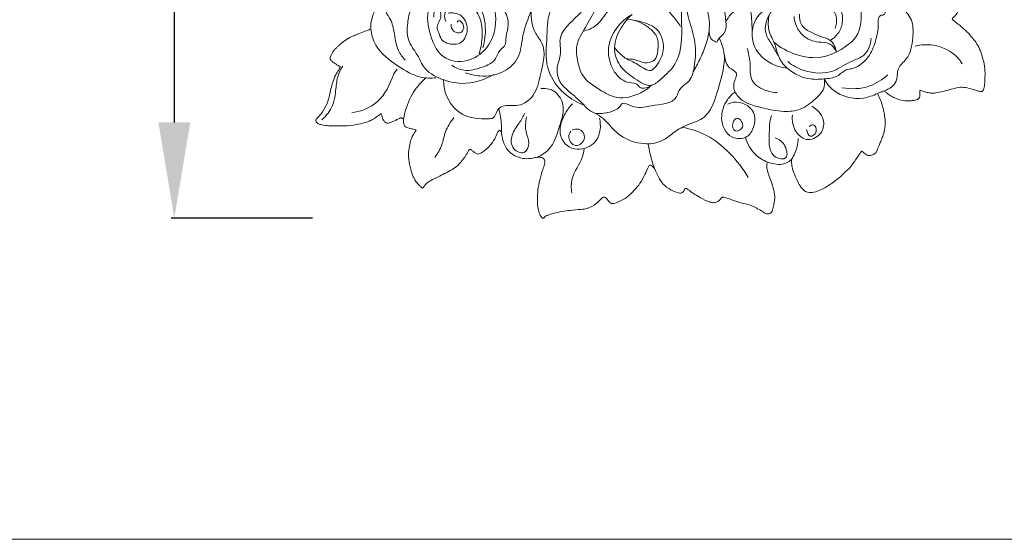
# Model space of a CAD drawing. Units: millimetres. Extents: x -407 to 538, y -82 to 169.
# Drawn here: x 236 to 390, y -82 to -1 of the extents above; entities that cross this region are included whole.
import ezdxf

# ---------------------------------------------------------------- set-up
doc = ezdxf.new("R2010")
doc.units = ezdxf.units.MM
doc.header["$MEASUREMENT"] = 0
doc.layers.get('0').update_dxf_attribs({"lineweight": 5})
doc.styles.add('Arial Black', font='txt')
doc.dimstyles.new('Stavros', dxfattribs={"dimtxt": 15, "dimasz": 15, "dimexe": 0.5, "dimexo": 0.5, "dimgap": 2, "dimtad": 1, "dimtoh": 1, "dimdec": 0, "dimzin": 1, "dimdsep": 46, "dimtxsty": 'Arial Black', "dimcen": 0.5, "dimazin": 0, "dimtfac": 1, "dimtdec": 4, "dimtix": 1, "dimtmove": 1, "dimatfit": 3, "dimfxl": 1, "dimtolj": 1, "dimtzin": 1, "dimarcsym": 0})

# ---------------------------------------------------------------- blocks, each defined once
blk = doc.blocks.new('*D2')
at = {"color": 0, "lineweight": -2, "transparency": 16777216}
for p, q in [((281.94, 78.38), (259.77, 78.38)), ((260.27, 63.38), (260.27, -16.61)), ((281.94, -31.61), (259.77, -31.61))]:
    blk.add_line(p, q, dxfattribs=at)
at = {"color": 0, "transparency": 16777216}
for points in [[(257.77, 63.38), (262.77, 63.38), (260.27, 78.38)], [(257.77, -16.61), (262.77, -16.61), (260.27, -31.61)]]:
    blk.add_solid(points, dxfattribs=at)
at = {"layer": 'Defpoints', "color": 0, "transparency": 16777216}
for p in [(282.44, 78.38), (260.27, -31.61), (282.44, -31.61)]:
    blk.add_point(p, dxfattribs=at)
at = {"color": 0, "transparency": 16777216, "insert": (250.51, 23.39), "char_height": 15, "attachment_point": 5, "rotation": 90, "style": 'Arial Black'}
blk.add_mtext('\\A1;110', dxfattribs=at)
blk = doc.blocks.new('N-463-2_105_110')
for points, knots in [([(324.46, -13.9), (323.15, -13.4), (320.72, -11.88), (318.21, -7.85), (318.77, -3.3), (318.7, 0.68), (320.93, 3.19), (321.1, 5.48), (322.4, 7.25), (324.03, 7.74), (325.24, 10.26), (328.71, 11.92), (333.46, 13.18), (338.79, 12.15), (343.25, 9.62), (345.42, 5.71), (346.33, 2.35), (346.63, 0.13), (346.7, -0.81)], [0, 0, 0, 0, 4.200886, 8.366481, 13.378099, 17.710418, 19.655256, 23.064359, 24.234031, 26.018108, 27.815599, 32.149377, 36.908503, 42.500548, 47.954355, 51.668537, 55.566432, 58.379239, 58.379239, 58.379239, 58.379239]), ([(350.44, 2.08), (350.14, 3), (349.78, 5.66), (353.03, 8.89), (356.88, 11.16), (360.99, 13.15), (365.04, 11.37), (368.83, 9.86), (369.91, 6.45), (371.46, 4.73), (371.81, 2.81), (371.83, 1.43), (371.66, 0.13), (370.87, 0.23), (370.53, -0.51), (370.69, -1.76), (370.23, -3.74), (369.46, -6.04), (367.93, -7.57), (366.58, -8.22), (365.33, -8.34), (364.28, -9.52), (362.24, -9.82), (359.48, -9.98), (356.74, -8.74), (354.88, -6.56), (354.52, -4.28), (353.2, -2.26), (353.35, -0.54), (353.53, 0.29)], [0, 0, 0, 0, 2.897733, 7.417676, 12.312867, 16.992195, 19.819096, 25.256032, 28.232414, 30.027557, 32.120626, 33.697696, 34.65449, 35.14021, 35.652389, 36.74835, 38.956774, 41.644346, 43.935014, 45.217012, 46.091293, 47.578632, 49.630508, 52.029811, 55.84984, 58.152636, 60.294956, 62.620515, 65.165584, 65.165584, 65.165584, 65.165584]), ([(291.05, -1.93), (291.05, -1.8), (291.04, -1.17), (291.22, -0.24), (291.55, 0.63), (291.79, 1.28), (291.67, 1.91), (291.44, 2.58), (291.4, 3.12), (291.4, 3.66), (291.28, 4.3), (291.57, 5.26), (292.11, 6.29), (292.87, 7.17), (293.56, 7.74), (294.1, 8.02), (294.34, 8.13), (294.47, 8.18)], [1055.648404, 1055.648404, 1055.648404, 1055.648404, 1056.12031, 1058.068096, 1059.219217, 1059.724688, 1060.678806, 1061.573229, 1062.451773, 1062.744527, 1063.613148, 1064.921902, 1066.454411, 1068.080174, 1069.37931, 1069.881757, 1070.424261, 1070.424261, 1070.424261, 1070.424261]), ([(309.38, 7.48), (309.31, 7.11), (308.89, 6.02), (306.25, 6.03), (302.66, 5.82), (299.6, 1.63), (300.17, -2.95), (302.22, -7.14), (306.72, -7.22), (309.55, -4.93), (311.08, -1.11), (310.2, 2.68), (308.98, 5.81), (309.26, 8.04), (310.15, 8.79), (310.44, 8.97)], [0, 0, 0, 0, 1.126563, 3.068214, 6.896303, 11.99333, 16.17099, 20.597051, 24.410839, 27.777838, 31.035443, 36.206938, 38.896511, 41.215935, 42.253331, 42.253331, 42.253331, 42.253331]), ([(311.43, 9.21), (310.97, 9.1), (309.98, 8.62), (309.6, 6.38), (309.85, 3.47), (312.05, 1.28), (312.86, -1.25), (312.17, -2.98), (312.3, -4.63), (311.05, -5.35), (310.68, -7.11), (308.37, -8.07), (305.93, -8.74), (304.33, -8.04), (303.75, -7.66)], [0, 0, 0, 0, 1.431299, 2.916543, 6.402795, 9.798956, 11.944342, 13.858655, 15.315145, 16.376839, 17.774847, 20.296786, 23.160125, 25.230964, 25.230964, 25.230964, 25.230964]), ([(345.32, -4.02), (345.05, -3.95), (343.86, -3.49), (344.53, -0.18), (343.04, 2.66), (340.38, 6.12), (336.19, 6.33), (332.12, 7.56), (328.67, 7.07), (326.09, 8.35), (324.61, 8.17), (323.98, 8.04)], [0, 0, 0, 0, 0.83714, 3.438433, 7.962601, 10.680151, 15.950422, 19.501399, 23.544301, 25.911452, 27.853182, 27.853182, 27.853182, 27.853182]), ([(356.33, -8.11), (355.5, -8.02), (353.46, -7.45), (350.59, -4.94), (350.78, -0.15), (354.55, 2.15), (357.03, 4.66), (358.74, 6.74), (358.97, 7.9), (359.01, 8.2)], [0, 0, 0, 0, 2.52404, 6.253845, 10.571792, 14.495137, 18.773709, 21.353684, 22.274812, 22.274812, 22.274812, 22.274812]), ([(354.94, -6.16), (354.56, -5.57), (353.95, -4.39), (352.56, -2.39), (353.36, 0.69), (355.8, 2.77), (357.81, 4.79), (359.1, 6.62), (359.07, 7.79), (359.01, 8.2)], [0, 0, 0, 0, 2.120677, 4.037378, 7.008025, 10.522899, 13.539514, 15.680411, 16.918338, 16.918338, 16.918338, 16.918338]), ([(328.19, 7.5), (327.92, 6.57), (326.79, 3.57), (323.84, 0.36), (320.29, -2.88), (321.08, -5.93), (319.95, -8.1), (320.65, -10.56), (322.38, -11.95), (324.13, -13.45), (325.85, -15.55), (328.33, -15.07), (329.87, -14.58), (330.59, -13.26), (332.56, -14.63), (335.17, -13.77), (338.92, -13.74), (339.41, -11.11), (341.23, -10.27), (341.97, -7.27), (342.08, -3.74), (340.62, 0.08), (340.33, 2.6), (340.21, 3.92)], [0, 0, 0, 0, 2.891258, 9.43299, 13.488017, 15.613463, 18.144821, 20.444758, 22.597233, 24.640677, 27.545206, 29.873481, 31.589577, 32.308468, 33.754619, 36.893964, 41.066071, 42.541133, 44.027062, 46.571099, 51.073881, 54.658675, 58.636473, 58.636473, 58.636473, 58.636473]), ([(335.06, -10.78), (334.56, -11.25), (332.95, -12.37), (329.81, -13.19), (326.78, -11.4), (324.22, -9.77), (323.43, -7.04), (323.06, -4.34), (324.82, -1.64), (326.42, 1.43), (328.16, 4.34), (328.72, 6.49), (328.89, 7.38)], [0, 0, 0, 0, 2.06423, 5.882663, 8.782368, 12.375284, 14.501589, 17.078929, 20.264452, 23.696729, 27.615729, 30.320507, 30.320507, 30.320507, 30.320507]), ([(296.47, -6.88), (296.06, -6.42), (295.04, -5.05), (294.79, -2.55), (294.3, -0.45), (293.14, 0.91), (294.29, 2.37), (294.67, 4.25), (296.29, 6.05), (297.66, 6.12), (298.18, 6.06)], [0, 0, 0, 0, 1.847029, 4.977233, 7.253441, 8.515839, 9.536946, 12.148077, 14.480355, 16.042161, 16.042161, 16.042161, 16.042161]), ([(299.67, 5.13), (299.23, 4.7), (298.23, 3.52), (297.27, 1.36), (296.77, -1.22), (296.68, -3.6), (297.91, -5.3), (298.67, -6.58), (299.58, -8.57), (302.08, -9.94), (305.94, -10.88), (308.84, -9.98), (310.34, -9.1)], [0, 0, 0, 0, 1.816652, 4.636988, 6.909607, 9.80887, 11.310959, 13.073558, 14.330451, 17.769889, 21.005801, 26.209772, 26.209772, 26.209772, 26.209772]), ([(354.26, -4.07), (355.24, -4.88), (357.65, -6.22), (361.42, -6.75), (364.79, -5.31), (368.31, -2.82), (367.8, 1.55), (367.94, 4.06), (367.92, 4.96)], [0, 0, 0, 0, 3.814087, 8.148575, 10.746157, 14.822311, 19.83596, 22.540591, 22.540591, 22.540591, 22.540591]), ([(300.95, -0.13), (300.92, 0.41), (301.08, 1.71), (302.25, 3.14), (304.29, 4.14), (307.11, 3.32), (308.67, 0.8), (309.16, -2.06), (308.94, -3.89), (308.62, -4.94)], [0, 0, 0, 0, 1.61378, 3.801008, 5.21195, 8.260992, 11.506082, 13.602316, 16.902063, 16.902063, 16.902063, 16.902063]), ([(340.21, 3.92), (339.98, 2.98), (339.62, 0.97), (339.95, -2.81), (339.53, -7.13), (336.96, -9.47), (334.79, -11.36), (332.35, -9.68), (330.13, -8.12), (328.88, -5.15), (329.93, -2.08), (331.24, -0.38), (332.02, 0.3)], [0, 0, 0, 0, 2.883982, 6.043562, 11.518886, 14.77228, 16.504786, 19.360057, 22.092987, 24.964228, 28.203702, 31.312451, 31.312451, 31.312451, 31.312451]), ([(375.44, 4.1), (375.76, 4.09), (376.68, 4.05), (378.3, 3.76), (380.11, 3.11), (381.58, 2.38), (382.52, 1.76), (382.94, 1.26), (383.07, 0.83), (382.94, 0.46), (382.71, 0.17), (382.49, -0.03), (382.33, -0.18), (382.24, -0.27), (382.19, -0.39), (382.28, -0.55), (382.56, -0.76), (383, -1.12), (383.56, -1.56), (384.13, -2.05), (384.71, -2.6), (385.3, -3.29), (385.95, -4.09), (386.43, -4.92), (386.73, -5.73), (386.97, -6.52), (387.27, -7.57), (387.37, -8.83), (387.28, -10.04), (387.27, -10.93), (387.12, -11.44), (387.01, -11.75), (386.72, -11.8), (386.36, -11.72), (385.81, -11.57), (385.02, -11.29), (384.22, -11.13), (383.28, -11.07), (382.3, -11.35), (381.1, -11.68), (379.94, -11.96), (378.98, -12.05), (378.21, -11.91), (377.7, -11.74), (377.37, -11.63), (377.2, -11.58), (377.09, -11.69), (377.12, -11.94), (377.13, -12.27), (377.12, -12.68), (376.81, -13.01), (376.28, -13.14), (375.51, -13.3), (374.42, -13.18), (373.35, -12.9), (372.5, -12.42), (371.94, -12.06), (371.67, -11.78), (371.57, -11.66)], [783.953658, 783.953658, 783.953658, 783.953658, 785.175313, 787.568118, 790.307987, 792.605273, 793.953894, 794.636138, 795.084372, 795.590596, 796.051412, 796.5258, 796.733416, 796.921808, 797.012889, 797.189072, 797.563868, 798.399034, 799.373503, 800.308628, 801.322787, 802.43926, 803.841521, 805.256113, 806.144661, 807.113985, 808.450334, 810.304764, 811.9119, 813.126725, 813.652707, 814.008924, 814.258388, 814.689711, 815.460273, 816.479947, 817.946229, 818.62308, 820.142941, 821.858397, 823.444262, 824.809115, 825.580214, 826.463468, 826.868962, 826.983893, 827.110854, 827.36422, 827.889006, 828.429293, 828.855836, 829.526594, 830.507943, 831.916056, 833.730269, 834.78087, 835.69538, 836.292961, 836.292961, 836.292961, 836.292961]), ([(302.81, -0.82), (302.68, -0.45), (302.42, 0.84), (304.33, 2.54), (307.09, 1.9), (308.48, -0.59), (308.6, -3.3), (308.29, -5.08), (308.03, -5.89)], [0, 0, 0, 0, 1.183013, 3.67806, 6.037042, 8.751886, 11.557245, 14.107673, 14.107673, 14.107673, 14.107673]), ([(305.87, -8.84), (306.6, -9.11), (308.61, -9.54), (311.83, -9.06), (314.62, -6.46), (314.72, -2.68), (315.96, 0.13), (316.54, 1.96), (316.71, 2.46)], [0, 0, 0, 0, 2.331856, 6.095847, 9.338898, 12.792937, 16.923434, 18.527794, 18.527794, 18.527794, 18.527794]), ([(324.35, -2.33), (325.05, -2.15), (326.8, -1.46), (328.07, 0.9), (330.19, 2.73), (333.07, 2.97), (336.24, 2.6), (338.19, 0.3), (339.24, -1), (339.63, -1.58)], [0, 0, 0, 0, 2.20052, 5.318062, 7.768991, 10.239222, 13.780389, 16.796074, 18.866326, 18.866326, 18.866326, 18.866326]), ([(346.7, -0.81), (346.94, -0.44), (347.45, 0.42), (348.66, 1.34), (348.72, 2.4), (348.68, 2.81)], [0, 0, 0, 0, 1.307948, 3.007414, 4.249015, 4.249015, 4.249015, 4.249015]), ([(350.44, 2.08), (350.51, 1.64), (350.66, 0.69), (350.79, -0.99), (350.84, -2.22), (350.84, -2.94)], [0, 0, 0, 0, 1.346625, 2.88602, 5.042982, 5.042982, 5.042982, 5.042982]), ([(361.63, 2.01), (362.16, 1.95), (363.33, 1.54), (364.25, -0.14), (364.03, -1.38), (363.82, -1.9)], [0, 0, 0, 0, 1.592944, 3.50252, 5.182518, 5.182518, 5.182518, 5.182518]), ([(363.07, -3.75), (363.53, -3.48), (364.42, -2.72), (365.06, -1.15), (365.04, 0.69), (364.28, 1.71), (363.77, 2.14)], [0, 0, 0, 0, 1.606782, 3.387946, 4.928724, 6.92718, 6.92718, 6.92718, 6.92718]), ([(371.57, -11.66), (372.3, -11.36), (373.78, -10.47), (373.4, -8.06), (375.6, -6.43), (376.05, -3.57), (376.14, -0.47), (374.62, 1.03), (374, 2.23), (374.04, 2.77), (374.1, 3)], [0, 0, 0, 0, 2.369721, 4.335164, 6.320964, 9.801589, 12.666646, 15.111527, 15.906783, 16.636778, 16.636778, 16.636778, 16.636778]), ([(303.2, 0.53), (303.84, 0.6), (305.48, 0.44), (306.51, -1.92), (305.52, -4.45), (303.32, -4.47), (302.02, -3.64), (301.8, -2.67), (301.16, -1.51), (302.26, -0.41), (302.02, 0.55), (301.93, 0.87)], [0, 0, 0, 0, 1.927746, 4.369662, 6.587175, 8.870751, 9.859292, 10.977732, 11.746245, 13.580843, 14.571267, 14.571267, 14.571267, 14.571267]), ([(302.48, -9.93), (302.47, -10.68), (302.76, -12.84), (305.26, -15.93), (308.27, -16.06), (310.56, -16.02), (310.7, -14.68), (312.14, -13.69), (314.38, -14.34), (317, -12.31), (317.7, -8.69), (318.78, -4.93), (316.35, -2.22), (316.16, -0.25), (316.22, 0.99)], [0, 0, 0, 0, 2.269003, 6.434477, 10.484915, 11.256426, 12.633121, 13.673251, 16.151625, 18.913217, 22.383573, 27.303468, 29.115323, 32.825562, 32.825562, 32.825562, 32.825562]), ([(332.02, 0.3), (331.33, -0.09), (329.73, -1.35), (327.89, -4.53), (328.62, -8.47), (330.95, -10.52), (332.72, -10.38), (333.43, -11.6), (334.57, -11.13), (335.06, -10.78)], [0, 0, 0, 0, 2.390781, 6.024756, 10.440024, 13.31575, 14.452691, 15.203478, 17.019159, 17.019159, 17.019159, 17.019159]), ([(358.28, 0.37), (358.23, -0.22), (358.4, -1.6), (360.11, -2.54), (361.62, -3.21), (363.39, -3.63), (363.92, -4.9), (364.03, -5.58)], [0, 0, 0, 0, 1.758386, 3.718185, 5.387328, 6.851627, 8.916936, 8.916936, 8.916936, 8.916936]), ([(304.58, -0.88), (304.65, -0.8), (305.05, -0.43), (305.84, -1.49), (305.37, -2.73), (303.85, -2.49), (303.65, -1.6), (303.64, -1.22)], [0, 0, 0, 0, 0.31126, 1.440888, 2.442628, 3.666691, 4.820148, 4.820148, 4.820148, 4.820148]), ([(329.27, -4.88), (329.75, -5.5), (330.85, -6.69), (332.91, -7.34), (334.83, -9.03), (336.38, -7.08), (337.31, -4.9), (336.22, -1.57), (333.43, -0.85), (331.89, -0.49), (331.29, -0.43)], [0, 0, 0, 0, 2.353177, 4.581794, 6.824575, 8.241637, 10.923151, 14.100636, 17.125821, 18.92461, 18.92461, 18.92461, 18.92461]), ([(332.27, -0.59), (333.2, -0.83), (334.58, -1.58), (336.2, -3.3), (336.1, -5.13), (335.79, -7), (333.89, -7.49), (332.53, -6.64), (331.5, -6.72), (331.07, -6.6)], [0, 0, 0, 0, 2.866568, 4.623137, 6.701519, 8.138887, 9.85701, 11.484757, 12.814568, 12.814568, 12.814568, 12.814568]), ([(346.7, -0.81), (346.81, -1.37), (346.79, -2.49), (345.74, -3.22), (345.44, -3.78), (345.32, -4.02)], [0, 0, 0, 0, 1.732831, 2.854808, 3.637961, 3.637961, 3.637961, 3.637961]), ([(357.4, 0), (357.43, -0.44), (357.66, -1.55), (358.82, -3.29), (360.88, -4.16), (363.03, -3.99), (363.79, -5.05), (364.03, -5.58)], [0, 0, 0, 0, 1.325046, 3.36195, 5.98988, 7.672838, 9.400989, 9.400989, 9.400989, 9.400989]), ([(296.21, -16.1), (296.18, -16.08), (296.11, -16.02), (295.99, -15.96), (295.9, -15.9), (295.8, -15.88), (295.66, -15.95), (295.35, -16.08), (294.8, -16.35), (294.21, -16.58), (293.64, -16.81), (293.26, -16.57), (293.04, -16.27), (292.91, -15.9), (292.8, -15.6), (292.73, -15.39), (292.69, -15.28), (292.63, -15.23), (292.48, -15.38), (292.16, -15.55), (291.68, -15.98), (290.97, -16.34), (290, -16.74), (288.62, -17), (286.99, -17.18), (285.49, -17.16), (284.25, -17.13), (283.38, -17.01), (282.77, -16.81), (282.47, -16.55), (282.41, -16.2), (282.8, -15.8), (283.43, -15.11), (284.15, -13.91), (284.6, -12.57), (284.81, -11.36), (285.1, -10.26), (285.48, -9.24), (285.94, -8.57), (286.17, -8.18), (286.26, -8.04), (286.28, -7.96), (286.28, -7.88), (286.15, -7.8), (285.9, -7.67), (285.53, -7.44), (285.17, -7.21), (284.94, -7.01), (284.81, -6.88), (284.74, -6.77), (284.68, -6.63), (284.74, -6.34), (284.87, -5.96), (285.14, -5.54), (285.44, -5.15), (285.77, -4.81), (286.06, -4.5), (286.41, -4.23), (286.96, -3.8), (287.68, -3.31), (288.6, -2.95), (289.46, -2.58), (290.24, -2.29), (290.81, -2.11), (291.01, -1.96), (291.05, -1.93)], [1010.158478, 1010.158478, 1010.158478, 1010.158478, 1010.307708, 1010.516751, 1010.675938, 1010.740588, 1010.869697, 1011.28375, 1012.059623, 1013.216581, 1013.830235, 1014.263747, 1014.824755, 1015.263292, 1015.738807, 1016.060304, 1016.128002, 1016.195077, 1016.325975, 1016.794851, 1017.703136, 1018.747487, 1019.886111, 1021.775848, 1024.171986, 1026.250135, 1027.633452, 1028.987952, 1029.648186, 1030.124737, 1030.450042, 1030.891736, 1032.108874, 1034.196157, 1036.145281, 1037.512051, 1038.907547, 1040.492864, 1041.650034, 1042.052855, 1042.211854, 1042.299196, 1042.378587, 1042.488099, 1042.810017, 1043.529789, 1044.142769, 1044.477654, 1044.716257, 1044.858887, 1044.985855, 1045.26626, 1045.933089, 1046.539784, 1047.189745, 1047.811954, 1048.376829, 1048.818093, 1049.528683, 1051.061206, 1052.183087, 1053.348458, 1054.68876, 1055.440223, 1055.648404, 1055.648404, 1055.648404, 1055.648404]), ([(291.05, -1.93), (291.17, -2.81), (291.87, -5.32), (295.1, -7.67), (298.31, -9.66), (300.49, -9.69), (301.28, -9.61)], [0, 0, 0, 0, 2.67996, 7.477942, 11.446645, 13.809968, 13.809968, 13.809968, 13.809968]), ([(341.58, -8.68), (341.96, -8.06), (342.71, -6.66), (343.6, -4.52), (343.98, -2.97), (344.11, -2.24)], [0, 0, 0, 0, 2.183899, 4.741382, 6.948943, 6.948943, 6.948943, 6.948943]), ([(345.71, -3.38), (345.92, -4.01), (346.59, -5.47), (346.49, -7.88), (348.83, -8.78), (347.62, -10.63), (348.65, -13.3), (352.12, -14.3), (355.41, -15.02), (358.61, -14.73), (360.64, -13.06), (362.29, -11.41), (362.19, -10.18), (362.11, -9.8)], [0, 0, 0, 0, 1.986709, 4.914494, 6.217377, 7.914677, 9.878006, 14.027604, 17.697474, 20.28072, 23.212273, 25.538815, 26.702297, 26.702297, 26.702297, 26.702297]), ([(356.41, -7.08), (357.18, -7.69), (359.41, -8.9), (363.39, -9.1), (365.99, -7.02), (368.76, -6.28), (369.4, -4.43), (369.5, -3.43)], [0, 0, 0, 0, 2.950806, 7.548712, 10.811037, 12.740078, 15.747583, 15.747583, 15.747583, 15.747583]), ([(376.36, -4.64), (377.3, -4.42), (379.73, -4.28), (382.46, -5.61), (383.55, -7.07), (383.76, -7.41)], [0, 0, 0, 0, 2.915267, 7.148814, 8.351328, 8.351328, 8.351328, 8.351328]), ([(326.18, -15.14), (326.63, -15.4), (328.03, -16.28), (330.3, -19.69), (335.8, -20.66), (338.7, -17.95), (340.83, -16.86), (343.98, -15.91), (345.6, -11.39), (346.46, -8.13), (346.52, -6.05)], [0, 0, 0, 0, 1.552994, 4.894711, 12.170972, 14.117898, 16.600251, 19.357571, 23.461348, 29.727566, 29.727566, 29.727566, 29.727566]), ([(350.09, -5.03), (350.25, -5.75), (350.7, -7.35), (350.28, -10.29), (352.8, -11.67), (354.24, -11.92), (354.77, -11.93)], [0, 0, 0, 0, 2.223719, 5.051948, 7.920369, 9.524455, 9.524455, 9.524455, 9.524455]), ([(283.41, -16.21), (284.1, -15.58), (285.27, -14.08), (285.59, -11.52), (285.78, -9.37), (286.39, -8.23), (286.69, -7.78)], [0, 0, 0, 0, 2.794748, 5.444336, 7.590391, 9.226358, 9.226358, 9.226358, 9.226358]), ([(288.09, -15.09), (289.34, -14.91), (292.26, -13.93), (293.98, -10.96), (294.68, -8.89), (295.04, -8.45), (295.22, -8.27)], [0, 0, 0, 0, 3.804148, 8.685472, 9.580653, 10.344863, 10.344863, 10.344863, 10.344863]), ([(364.9, -11.18), (366.33, -11.44), (369.04, -11.34), (371.27, -9.9), (372.1, -9.15)], [0, 0, 0, 0, 4.353489, 7.697993, 7.697993, 7.697993, 7.697993]), ([(299.7, -9.63), (298.96, -10.28), (297.53, -11.93), (296.56, -14.29), (296.26, -15.79), (296.21, -16.13)], [0, 0, 0, 0, 2.941479, 6.452627, 7.510217, 7.510217, 7.510217, 7.510217]), ([(362.11, -9.8), (362.49, -10.47), (364.02, -12.39), (367.51, -13.22), (369.78, -12.42), (370.46, -12.07)], [0, 0, 0, 0, 2.326204, 7.171347, 9.451062, 9.451062, 9.451062, 9.451062]), ([(317.16, -22.08), (317.81, -21.78), (319.64, -20.62), (320.58, -17.39), (321.68, -14.04), (320, -11.43), (318.37, -11.25), (317.74, -11.3)], [0, 0, 0, 0, 2.130928, 6.206913, 9.652197, 12.278645, 14.200871, 14.200871, 14.200871, 14.200871]), ([(348.16, -11.83), (347.7, -12.17), (346.59, -13.32), (345.61, -15.98), (347.01, -19.23), (350.11, -19.25), (351.25, -17.22), (351.46, -14.46), (348.7, -13.08), (347.3, -13.62), (347.01, -13.76)], [0, 0, 0, 0, 1.705933, 4.719318, 8.089861, 10.420307, 12.2611, 14.549661, 18.029446, 18.996563, 18.996563, 18.996563, 18.996563]), ([(370.46, -12.07), (370.61, -12.37), (370.97, -13.14), (371.36, -14.23), (371.57, -15.39), (371.73, -16.5), (371.63, -17.68), (371.35, -18.74), (371, -19.53), (370.75, -20.14), (370.56, -20.62), (370.42, -21.05), (370.17, -21.46), (369.77, -21.7), (369.42, -21.78), (369.17, -21.83), (368.94, -21.78), (368.69, -21.63), (368.4, -21.4), (368.15, -21.22), (368, -21.11), (367.96, -21.09)], [837.825451, 837.825451, 837.825451, 837.825451, 839.127691, 841.070518, 842.252047, 843.642103, 845.375693, 846.737447, 847.81372, 848.689472, 849.280611, 849.814653, 850.404923, 851.088296, 851.562499, 851.809614, 852.059413, 852.444854, 852.949638, 853.485389, 853.657093, 853.657093, 853.657093, 853.657093]), ([(371.57, -11.66), (371.44, -11.7), (371.14, -11.81), (370.78, -11.96), (370.53, -12.04), (370.46, -12.07)], [836.292961, 836.292961, 836.292961, 836.292961, 836.803996, 837.523956, 837.825451, 837.825451, 837.825451, 837.825451]), ([(322.66, -13.7), (322.23, -14.13), (321.17, -15.61), (320.24, -18.38), (321.95, -20.59), (324.26, -21.05), (327.05, -19.59), (327.15, -17.08), (326.92, -15.93)], [0, 0, 0, 0, 1.837182, 5.534124, 7.623236, 9.342118, 12.261614, 15.792235, 15.792235, 15.792235, 15.792235]), ([(311.13, -14.45), (311.24, -14.88), (311.52, -16.15), (311.59, -17.46), (311.55, -18.31)], [0, 0, 0, 0, 1.337565, 3.891988, 3.891988, 3.891988, 3.891988]), ([(315.2, -15.17), (314.91, -15.69), (314.32, -16.87), (312.99, -18.43), (312.99, -20.8), (315.29, -21.82), (316.13, -19.69), (315.14, -17.98), (315.33, -16.51), (315.47, -15.73)], [0, 0, 0, 0, 1.770195, 3.943118, 6.102954, 7.807506, 9.445104, 11.246444, 13.618948, 13.618948, 13.618948, 13.618948]), ([(357.14, -15.49), (357.06, -16.37), (357.34, -18.09), (359.6, -19.83), (361.93, -18.4), (362.27, -15.8), (360.98, -14.52), (360.18, -14.08)], [0, 0, 0, 0, 2.644676, 4.883525, 7.278182, 9.255351, 11.999303, 11.999303, 11.999303, 11.999303]), ([(298.17, -17.82), (298.14, -17.81), (297.99, -17.75), (297.76, -17.66), (297.42, -17.6), (297.09, -17.52), (296.75, -17.44), (296.49, -17.3), (296.33, -17.1), (296.19, -16.81), (296.17, -16.46), (296.19, -16.21), (296.21, -16.1)], [1006.242338, 1006.242338, 1006.242338, 1006.242338, 1006.405506, 1006.8713, 1007.184564, 1007.74069, 1008.185809, 1008.544233, 1008.841229, 1009.191552, 1009.734628, 1010.158478, 1010.158478, 1010.158478, 1010.158478]), ([(301.09, -22.1), (301.53, -21.49), (302.32, -20.23), (302.66, -17.88), (303.55, -16.53), (304.1, -15.85)], [0, 0, 0, 0, 2.257579, 4.365687, 6.981435, 6.981435, 6.981435, 6.981435]), ([(348.55, -15.95), (348.26, -15.92), (347.55, -16.7), (347.99, -18.42), (349.6, -17.47), (349.24, -16.44), (348.76, -15.97), (348.55, -15.95)], [0, 0, 0, 0, 0.985735, 2.35471, 3.593393, 4.57274, 5.284354, 5.284354, 5.284354, 5.284354]), ([(353.86, -15.51), (353.55, -16.52), (353.52, -18.62), (353.38, -22.06), (356.61, -22.56), (356.11, -19.99), (355.08, -19.27), (354.46, -19.01)], [0, 0, 0, 0, 3.161286, 6.708332, 8.251356, 10.064311, 12.084037, 12.084037, 12.084037, 12.084037]), ([(359.76, -17.24), (359.94, -17.1), (360.59, -16.68), (361.22, -18.16), (359.73, -19.24), (359.44, -18.09), (359.37, -17.7)], [0, 0, 0, 0, 0.661169, 1.844087, 3.030111, 4.239623, 4.239623, 4.239623, 4.239623]), ([(353.22, -22.82), (353.17, -23.02), (353.1, -23.45), (353.23, -24.31), (353.7, -25.44), (354.13, -26.77), (354.48, -28.18), (354.28, -29.35), (354.1, -30.19), (353.88, -30.71), (353.52, -30.96), (353.01, -30.97), (352.45, -30.53), (351.83, -30.22), (351.18, -29.82), (350.3, -29.49), (349.12, -29.23), (347.88, -28.8), (346.98, -28.51), (346.45, -28.31), (346.07, -28.32), (345.82, -28.74), (345.36, -29.09), (344.76, -29.23), (343.84, -28.99), (342.8, -28.48), (341.68, -27.79), (340.97, -27.27), (340.59, -26.98), (340.3, -26.91), (340.21, -27.24), (340.06, -27.48), (339.68, -27.74), (338.83, -27.52), (337.71, -27.06), (336.66, -26.09), (336.1, -25.05), (335.74, -24.34), (335.5, -23.81), (335.25, -23.54), (335.05, -23.32), (334.7, -23.28), (334.4, -23.95), (334, -24.86), (333.32, -26.13), (332.36, -27.3), (331.28, -28.33), (330.13, -28.97), (329.31, -29.3), (328.76, -29.35), (328.39, -29.02), (328.1, -28.67), (327.81, -28.32), (327.46, -28.26), (327.05, -28.76), (326.33, -29.45), (325.19, -30.11), (323.77, -30.26), (322.46, -30.37), (321.02, -30.56), (319.82, -30.81), (318.91, -31.08), (318.45, -31.31), (318.27, -31.45), (318.23, -31.56), (318.07, -31.65), (317.82, -31.48), (317.54, -31.06), (317.32, -30.3), (317.14, -29.26), (317.19, -28.18), (317.27, -26.96), (317.53, -25.58), (317.91, -24.24), (318.27, -23.3), (318.4, -22.7), (318.21, -22.3), (317.78, -22.05), (317.18, -22.05), (316.31, -22.24), (315.18, -22.36), (313.97, -22.03), (312.72, -21.31), (311.89, -20.07), (311.63, -18.88), (311.54, -18.26), (311.53, -17.97), (311.29, -17.82), (311.03, -17.95), (310.82, -18.45), (310.48, -19.25), (309.85, -20.21), (309.1, -20.84), (308.58, -21.27), (308.19, -21.5), (307.88, -21.59), (307.54, -21.48), (307.22, -21.23), (306.91, -21.02), (306.73, -20.82), (306.51, -20.82), (306.11, -21.55), (305.52, -22.46), (304.54, -23.56), (303.45, -24.21), (302.43, -24.75), (301.41, -25.23), (300.5, -25.68), (299.77, -26.13), (299.42, -26.6), (299.28, -26.82), (299.14, -26.92), (298.91, -26.72), (298.6, -26.4), (298.04, -25.78), (297.56, -24.79), (297.2, -23.48), (296.92, -22.07), (297.04, -20.7), (297.26, -19.55), (297.58, -18.73), (297.89, -18.24), (298.08, -18), (298.15, -17.88), (298.17, -17.82)], [880.756952, 880.756952, 880.756952, 880.756952, 881.522207, 882.427794, 884.04207, 886.200358, 887.815578, 889.53205, 890.657123, 891.13005, 891.668285, 892.247214, 892.992108, 894.299321, 894.98214, 895.953965, 897.904931, 899.693457, 901.047411, 901.579394, 901.888456, 902.444443, 903.29129, 904.084339, 904.750954, 906.920372, 908.579588, 909.848395, 910.27554, 910.520941, 910.803223, 911.372185, 911.655353, 912.507128, 914.484131, 916.512754, 917.805079, 919.01727, 919.578912, 920.026, 920.418064, 920.687772, 921.272018, 922.792938, 924.817766, 926.653708, 928.667012, 930.53193, 931.696484, 932.111595, 932.599301, 933.467233, 933.98317, 934.229735, 934.745464, 936.217382, 938.287654, 939.597008, 941.739625, 943.43395, 945.218402, 946.530226, 947.085181, 947.241444, 947.360294, 947.543814, 947.853981, 948.390741, 949.486607, 950.842626, 952.441481, 953.605165, 955.538618, 957.781555, 958.930554, 959.442407, 960.071471, 960.455079, 961.312853, 962.319207, 963.947346, 965.682248, 967.10432, 969.463089, 971.169986, 971.716366, 971.889788, 972.262517, 972.549159, 972.890875, 974.277268, 975.956638, 977.211901, 978.074207, 978.548824, 978.949191, 979.288107, 979.909368, 980.485495, 980.766368, 980.897738, 981.273978, 983.597341, 985.402853, 986.808959, 988.513578, 989.855427, 991.180301, 992.493814, 993.121407, 993.383621, 993.512785, 993.73783, 994.385833, 995.394409, 996.844959, 998.58142, 1000.596842, 1002.320726, 1003.788113, 1005.099604, 1005.676395, 1006.01444, 1006.242338, 1006.242338, 1006.242338, 1006.242338]), ([(322.63, -17.81), (322.95, -17.67), (323.89, -17.46), (325.14, -19.11), (323.11, -20.88), (321.88, -19.14), (322.22, -18.29), (322.4, -18)], [0, 0, 0, 0, 1.044623, 2.612374, 4.528195, 6.13978, 7.150408, 7.150408, 7.150408, 7.150408]), ([(339.88, -17.37), (341.2, -17.62), (343.97, -18.52), (347.49, -21.36), (349.42, -23.85), (350.22, -25.23)], [0, 0, 0, 0, 4.016481, 8.563702, 13.358363, 13.358363, 13.358363, 13.358363]), ([(334.55, -19.95), (334.63, -20.5), (334.92, -22.06), (335.42, -23.58), (335.84, -24.53)], [0, 0, 0, 0, 1.664074, 4.765639, 4.765639, 4.765639, 4.765639]), ([(349.78, -18.96), (350.07, -19.96), (350.98, -21.61), (352.54, -22.55), (353.22, -22.82)], [0, 0, 0, 0, 3.118857, 5.320317, 5.320317, 5.320317, 5.320317]), ([(356.98, -22.42), (357.4, -21.79), (357.89, -20.7), (358.04, -19.54), (358.06, -19.13)], [0, 0, 0, 0, 2.270392, 3.488462, 3.488462, 3.488462, 3.488462]), ([(322.56, -27.67), (322.47, -26.91), (322.38, -24.83), (324.16, -22.86), (324.44, -21.17), (324.51, -20.7)], [0, 0, 0, 0, 2.289317, 5.936888, 7.364802, 7.364802, 7.364802, 7.364802]), ([(367.96, -21.09), (367.92, -21.17), (367.79, -21.4), (367.58, -21.73), (367.2, -22.22), (366.75, -22.88), (366.21, -23.72), (365.48, -24.3), (364.58, -25.23), (363.29, -26.17), (361.83, -27.13), (360.57, -27.55), (359.59, -27.68), (358.75, -27.17), (358.11, -26.25), (357.6, -25.07), (357.13, -23.96), (357.02, -23.06), (356.99, -22.6), (356.98, -22.42)], [853.657093, 853.657093, 853.657093, 853.657093, 854.011724, 854.658959, 855.184523, 856.391094, 857.748447, 858.99975, 859.942802, 862.742714, 865.190368, 866.628197, 867.946548, 868.834337, 870.306069, 872.158695, 873.808595, 874.89407, 875.589105, 875.589105, 875.589105, 875.589105]), ([(356.98, -22.42), (356.75, -22.63), (356.13, -23.06), (354.91, -23.3), (353.92, -23.03), (353.35, -22.87), (353.22, -22.82)], [875.589105, 875.589105, 875.589105, 875.589105, 876.811659, 878.451663, 880.237755, 880.756952, 880.756952, 880.756952, 880.756952])]:
    blk.add_open_spline(points, degree=3, knots=knots)

msp = doc.modelspace()

# ---------------------------------------------------------------- linework, layer by layer
msp.add_lwpolyline([(-155.4, -81.92), (537.88, -81.92), (537.88, 168.64), (-155.4, 168.64)], close=True)

# ---------------------------------------------------------------- block references
msp.add_blockref('N-463-2_105_110', (0, 0))

# ---------------------------------------------------------------- dimensions: what is measured, and where the dimension line sits
dim = msp.add_aligned_dim(p1=(282.44, 78.38), p2=(282.44, -31.61), distance=-22.17, dimstyle='Stavros')
dim.commit()
dim.dimension.update_dxf_attribs({"geometry": '*D2', "text_midpoint": (250.51, 23.39)})

doc.saveas('drawing.dxf')
